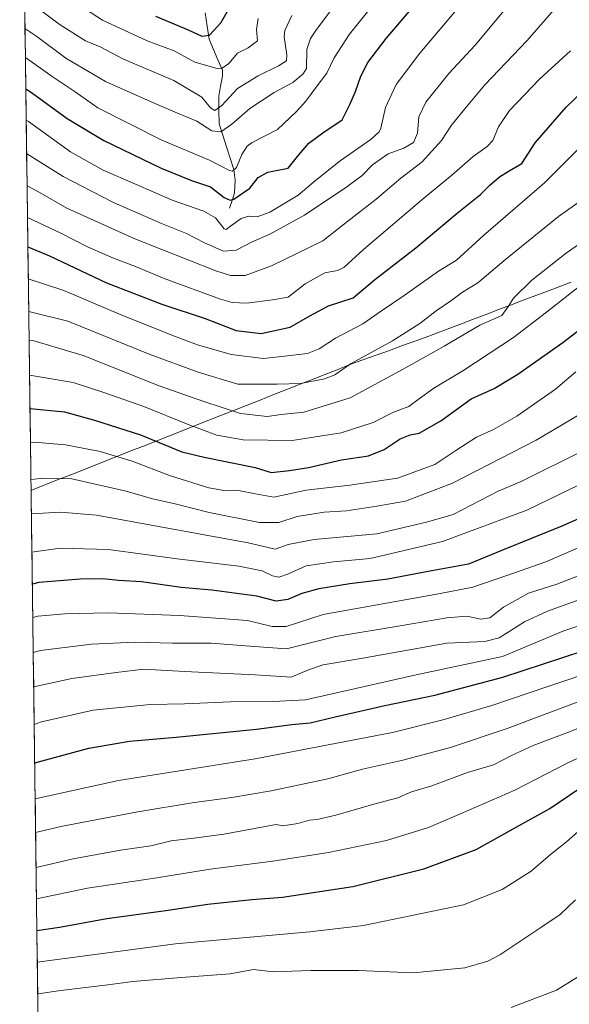
# Model space of a CAD drawing. Units: metres. Extents: x 589907 to 593331, y 4766038 to 4768397.
# Drawn here: x 589920 to 590116, y 4766843 to 4767194 of the extents above; entities that cross this region are included whole.
import ezdxf

# ---------------------------------------------------------------- set-up
doc = ezdxf.new("R2010")
doc.units = ezdxf.units.M
doc.header["$MEASUREMENT"] = 0
for name, color, linetype, lineweight in [('Arbolado forestal CxS', 92, 'Continuous', 0), ('Corriente natural lineal', 142, 'Continuous', 13), ('Curva de nivel maestra', 36, 'Continuous', 30), ('Curva de nivel normal', 36, 'Continuous', 0), ('Entidad de ámbito territorial', 19, 'Continuous', 0), ('Entidad de ámbito territorial CxS', 92, 'Continuous', 0), ('Municipio', 9, 'Continuous', 13), ('Municipio CxS', 142, 'Continuous', 0)]:
    doc.layers.add(name, color=color, linetype=linetype, lineweight=lineweight)

# ---------------------------------------------------------------- blocks, each defined once
blk = doc.blocks.new('*U150')
at = {"layer": 'Arbolado forestal CxS', "color": 92, "linetype": 'Continuous', "lineweight": 0}
blk.add_polyline3d([(589928.53, 4766695.89, 854.05), (589920.11, 4767334.47, 659.5)], dxfattribs=at)
blk = doc.blocks.new('*U170')
at = {"layer": 'Curva de nivel normal', "color": 36, "linetype": 'Continuous', "lineweight": 0}
blk.add_polyline3d([(589923.63, 4767067.39, 770), (589939.14, 4767064.7, 770), (589950.09, 4767061.22, 770), (589964.36, 4767056.23, 770), (589980.2, 4767049.72, 770), (589990.48, 4767046, 770), (589999.8, 4767044.3, 770), (590017.32, 4767044.07, 770), (590034.78, 4767046.83, 770), (590046.24, 4767050.46, 770), (590053.46, 4767054.11, 770), (590058.89, 4767056.13, 770), (590062.23, 4767058.72, 770), (590067.89, 4767062.71, 770), (590078.15, 4767068.94, 770), (590096.29, 4767080.81, 770), (590108, 4767089.9, 770), (590123.6, 4767102.1, 770)], dxfattribs=at)
blk = doc.blocks.new('*U175')
at = {"layer": 'Curva de nivel normal', "color": 36, "linetype": 'Continuous', "lineweight": 0}
blk.add_polyline3d([(589925.63, 4766916.13, 830), (589955.36, 4766922.72, 830), (590004.1, 4766930.44, 830), (590053.11, 4766939.8, 830), (590071.56, 4766944.48, 830), (590088.56, 4766949.39, 830), (590108.55, 4766956.24, 830), (590147.2, 4766969.2, 830), (590186.66, 4766982.93, 830), (590212.67, 4766990.83, 830), (590229.24, 4766994.65, 830), (590248.27, 4766997.42, 830), (590265.7, 4766998.1, 830), (590287.81, 4766996.57, 830), (590302.96, 4766994.84, 830), (590313.67, 4766996.23, 830)], dxfattribs=at)
blk = doc.blocks.new('*U177')
at = {"layer": 'Curva de nivel normal', "color": 36, "linetype": 'Continuous', "lineweight": 0}
blk.add_polyline3d([(589925.95, 4766891.6, 840), (589939.2, 4766894.67, 840), (589956.07, 4766897.77, 840), (589966.87, 4766899.37, 840), (589974.17, 4766901.18, 840), (589983.2, 4766902.18, 840), (589992.93, 4766903.56, 840), (590011.57, 4766906.99, 840), (590013.98, 4766906.54, 840), (590019.36, 4766907.31, 840), (590023.44, 4766908.5, 840), (590026.23, 4766908.76, 840), (590032.83, 4766910.3, 840), (590046.45, 4766914.25, 840), (590054.98, 4766916.52, 840), (590059.89, 4766918.6, 840), (590067.13, 4766920.76, 840), (590079.84, 4766925.53, 840), (590089.13, 4766928.27, 840), (590095.56, 4766931.63, 840), (590103.22, 4766935.14, 840), (590115.88, 4766939.9, 840), (590124.88, 4766943.5, 840)], dxfattribs=at)
blk = doc.blocks.new('*U178')
at = {"layer": 'Curva de nivel normal', "color": 36, "linetype": 'Continuous', "lineweight": 0}
blk.add_polyline3d([(589924.12, 4767030.16, 785), (589928.75, 4767030.58, 785), (589938.68, 4767030.3, 785), (589958.1, 4767025.95, 785), (589967.43, 4767023.17, 785), (589975.54, 4767021.43, 785), (589987.75, 4767018.35, 785), (590005.7, 4767014.8, 785), (590012.5, 4767014.74, 785), (590019.09, 4767016.89, 785), (590028.71, 4767018.46, 785), (590036.74, 4767018.94, 785), (590047.5, 4767020.62, 785), (590057.72, 4767022.34, 785), (590074.44, 4767028.78, 785), (590104.33, 4767044.18, 785), (590123.02, 4767055.19, 785)], dxfattribs=at)
blk = doc.blocks.new('*U179')
at = {"layer": 'Curva de nivel normal', "color": 36, "linetype": 'Continuous', "lineweight": 0}
blk.add_polyline3d([(589925.28, 4766942.63, 820), (589927.88, 4766943.56, 820), (589946.36, 4766947.72, 820), (589966.63, 4766949.74, 820), (589978.89, 4766950.09, 820), (589995.27, 4766950.73, 820), (590010.68, 4766950.84, 820), (590022.04, 4766951.5, 820), (590061.59, 4766960.39, 820), (590092.31, 4766966.97, 820), (590114.22, 4766976.06, 820), (590134.18, 4766982.8, 820)], dxfattribs=at)
blk = doc.blocks.new('*U183')
at = {"layer": 'Curva de nivel normal', "color": 36, "linetype": 'Continuous', "lineweight": 0}
blk.add_polyline3d([(589922.14, 4767180.76, 720), (589931.71, 4767174.01, 720), (589939.91, 4767168.54, 720), (589948.01, 4767162.85, 720), (589970.78, 4767151.22, 720), (589987.79, 4767144.16, 720), (589994.9, 4767140.42, 720), (589996.04, 4767140.19, 720), (589997.5, 4767141.46, 720), (589999.3, 4767146.09, 720), (590001.22, 4767149.06, 720), (590003.06, 4767150.42, 720), (590012.12, 4767155.02, 720), (590018.74, 4767161.32, 720), (590022.21, 4767165.12, 720), (590026.23, 4767170.6, 720), (590029.72, 4767175.14, 720), (590032.23, 4767180.7, 720), (590037.72, 4767189.06, 720), (590051.5, 4767206.32, 720)], dxfattribs=at)
blk = doc.blocks.new('*U184')
at = {"layer": 'Curva de nivel normal', "color": 36, "linetype": 'Continuous', "lineweight": 0}
blk.add_polyline3d([(589923.18, 4767101.81, 755), (589935.88, 4767097.58, 755), (589955.7, 4767089.08, 755), (589974.32, 4767081.69, 755), (589983.58, 4767078.14, 755), (589995.52, 4767074.73, 755), (590007.08, 4767073.36, 755), (590015.69, 4767074.27, 755), (590022.75, 4767075.06, 755), (590026.95, 4767076.77, 755), (590032.75, 4767080.59, 755), (590042.56, 4767085.74, 755), (590049.56, 4767090.59, 755), (590057.22, 4767095.82, 755), (590069.53, 4767104.54, 755), (590075.91, 4767108.4, 755), (590085.51, 4767117.18, 755), (590107.32, 4767136.03, 755), (590121.13, 4767149.81, 755), (590136.34, 4767164.69, 755), (590147.04, 4767174.32, 755), (590158.15, 4767182.79, 755), (590172.14, 4767192.06, 755), (590181.21, 4767197.22, 755)], dxfattribs=at)
blk = doc.blocks.new('*U185')
at = {"layer": 'Curva de nivel normal', "color": 36, "linetype": 'Continuous', "lineweight": 0}
blk.add_polyline3d([(589924.29, 4767017.84, 790), (589934.69, 4767018.51, 790), (589947.56, 4767017.33, 790), (590001.57, 4767007.47, 790), (590011.19, 4767005.2, 790), (590015.9, 4767006.88, 790), (590025.18, 4767008.69, 790), (590047.52, 4767010.71, 790), (590065.22, 4767014.87, 790), (590074.76, 4767017.63, 790), (590090.84, 4767025.94, 790), (590098.96, 4767029.42, 790), (590122.42, 4767041.1, 790)], dxfattribs=at)
blk = doc.blocks.new('*U189')
at = {"layer": 'Curva de nivel normal', "color": 36, "linetype": 'Continuous', "lineweight": 0}
blk.add_polyline3d([(589923.33, 4767090.07, 760), (589937.25, 4767086.6, 760), (589966.3, 4767074.89, 760), (589983.78, 4767068.45, 760), (589997.96, 4767064.19, 760), (590011.9, 4767064.16, 760), (590020.35, 4767064.43, 760), (590028.82, 4767066.07, 760), (590032.56, 4767067.52, 760), (590038.36, 4767071.47, 760), (590053.04, 4767079.63, 760), (590062.9, 4767085.82, 760), (590068.68, 4767090.29, 760), (590074.23, 4767094.09, 760), (590078.11, 4767096.95, 760), (590083.56, 4767100.38, 760), (590092.76, 4767108.21, 760), (590112.36, 4767123.96, 760), (590124.5, 4767132.66, 760)], dxfattribs=at)
blk = doc.blocks.new('*U190')
at = {"layer": 'Curva de nivel normal', "color": 36, "linetype": 'Continuous', "lineweight": 0}
blk.add_polyline3d([(589924.94, 4766968.39, 810), (589927.48, 4766969.08, 810), (589945.78, 4766971.34, 810), (589961.24, 4766972.02, 810), (589974.66, 4766971.72, 810), (589988.43, 4766971.7, 810), (590003.9, 4766970.46, 810), (590015.24, 4766969.66, 810), (590032.83, 4766974.03, 810), (590055.78, 4766977.93, 810), (590072.44, 4766980.79, 810), (590079.64, 4766981.32, 810), (590084.59, 4766980.23, 810), (590087.84, 4766980.76, 810), (590092.65, 4766984.6, 810), (590101.61, 4766989.56, 810), (590111.68, 4766992.78, 810), (590123.39, 4766997.22, 810)], dxfattribs=at)
blk = doc.blocks.new('*U191')
at = {"layer": 'Curva de nivel normal', "color": 36, "linetype": 'Continuous', "lineweight": 0}
blk.add_polyline3d([(590118.55, 4767068.57, 780), (590111.22, 4767062.41, 780), (590097.44, 4767052.7, 780), (590089.09, 4767047.93, 780), (590083.06, 4767045.22, 780), (590075.72, 4767040.48, 780), (590068.18, 4767035.51, 780), (590054.9, 4767030.64, 780), (590037.9, 4767028.05, 780), (590022.24, 4767026.27, 780), (590010.71, 4767023.83, 780), (590004.18, 4767025.03, 780), (589998.19, 4767026.22, 780), (589993.61, 4767026.05, 780), (589987.57, 4767027.14, 780), (589973.91, 4767031.37, 780), (589960.21, 4767036.63, 780), (589948.76, 4767040.06, 780), (589936.41, 4767042.44, 780), (589926.74, 4767043.36, 780), (589923.95, 4767043.2, 780)], dxfattribs=at)
blk = doc.blocks.new('*U192')
at = {"layer": 'Curva de nivel normal', "color": 36, "linetype": 'Continuous', "lineweight": 0}
blk.add_polyline3d([(589926.1, 4766880.43, 845), (589944.25, 4766884.21, 845), (589969.04, 4766887.92, 845), (589988.06, 4766891.04, 845), (590010.36, 4766893.81, 845), (590030.24, 4766896.98, 845), (590050.9, 4766901.29, 845), (590065.91, 4766905.87, 845), (590077.56, 4766910.87, 845), (590096.72, 4766919.24, 845), (590115.18, 4766928.74, 845), (590129.54, 4766935.48, 845), (590147.55, 4766942.22, 845), (590160.21, 4766946.47, 845), (590176.1, 4766952.86, 845), (590203.22, 4766961.38, 845), (590231.22, 4766968.05, 845), (590248.58, 4766970.75, 845), (590267.9, 4766971.4, 845), (590296.97, 4766970.09, 845), (590320.06, 4766970.12, 845)], dxfattribs=at)
blk = doc.blocks.new('*U194')
at = {"layer": 'Curva de nivel normal', "color": 36, "linetype": 'Continuous', "lineweight": 0}
blk.add_polyline3d([(589924.77, 4766980.88, 805), (589926.58, 4766981.28, 805), (589936.22, 4766982.19, 805), (589951.8, 4766982.47, 805), (589977.1, 4766981.6, 805), (590001.38, 4766979.84, 805), (590010.13, 4766977.63, 805), (590015.16, 4766977.68, 805), (590028.32, 4766981.98, 805), (590069.52, 4766989.35, 805), (590081.8, 4766991.63, 805), (590093.9, 4766995.8, 805), (590107.74, 4767000.74, 805), (590149.68, 4767018.81, 805)], dxfattribs=at)
blk = doc.blocks.new('*U195')
at = {"layer": 'Curva de nivel normal', "color": 36, "linetype": 'Continuous', "lineweight": 0}
blk.add_polyline3d([(589924.47, 4767004.23, 795), (589934.58, 4767005.63, 795), (589951.76, 4767005.09, 795), (589976.3, 4767001.74, 795), (589998.3, 4766999.12, 795), (590006.61, 4766997.48, 795), (590010.23, 4766995.68, 795), (590012.52, 4766995.25, 795), (590016.02, 4766996.49, 795), (590022.34, 4766999.29, 795), (590032.06, 4767000.73, 795), (590045.08, 4767001.86, 795), (590070.96, 4767008.01, 795), (590101.07, 4767019.14, 795), (590138.17, 4767037.19, 795)], dxfattribs=at)
blk = doc.blocks.new('*U196')
at = {"layer": 'Curva de nivel normal', "color": 36, "linetype": 'Continuous', "lineweight": 0}
blk.add_polyline3d([(589925.1, 4766956.15, 815), (589938.75, 4766959.02, 815), (589954.58, 4766961.25, 815), (589964.41, 4766962.46, 815), (589978.95, 4766961.55, 815), (590004.05, 4766960.37, 815), (590016.94, 4766959.52, 815), (590023.18, 4766962.22, 815), (590028.33, 4766964, 815), (590042.51, 4766966.37, 815), (590072.5, 4766971.67, 815), (590086, 4766972.27, 815), (590091.17, 4766973.64, 815), (590100.18, 4766979.32, 815), (590108.4, 4766983.06, 815), (590131.84, 4766991.58, 815)], dxfattribs=at)
blk = doc.blocks.new('*U198')
at = {"layer": 'Curva de nivel normal', "color": 36, "linetype": 'Continuous', "lineweight": 0}
blk.add_polyline3d([(589925.79, 4766904.1, 835), (589935.35, 4766906.37, 835), (589962.27, 4766911.52, 835), (589982.32, 4766914.87, 835), (589995.76, 4766916.57, 835), (590009.76, 4766918.95, 835), (590030.02, 4766923.23, 835), (590042.43, 4766926.7, 835), (590056.3, 4766929.86, 835), (590073.84, 4766934.5, 835), (590093.96, 4766941.2, 835), (590120.88, 4766951.3, 835), (590139.55, 4766957.61, 835), (590158.22, 4766964.41, 835), (590187.48, 4766974.4, 835), (590214.62, 4766982.49, 835), (590225.47, 4766984.78, 835), (590239.33, 4766987.34, 835), (590254.19, 4766988.9, 835), (590271.81, 4766988.78, 835), (590299.2, 4766987.58, 835), (590312.17, 4766987.81, 835), (590318.18, 4766988.69, 835)], dxfattribs=at)
blk = doc.blocks.new('*U200')
at = {"layer": 'Curva de nivel normal', "color": 36, "linetype": 'Continuous', "lineweight": 0}
blk.add_polyline3d([(589926.4, 4766857.82, 855), (589975.7, 4766864.3, 855), (590023.61, 4766868.62, 855), (590042.79, 4766870.93, 855), (590060, 4766874.42, 855), (590078.44, 4766878.3, 855), (590092.27, 4766883.72, 855), (590102.58, 4766890.25, 855), (590109.51, 4766896.2, 855), (590115.22, 4766900.72, 855), (590121.22, 4766906.07, 855), (590137.89, 4766917.94, 855), (590162.79, 4766930.75, 855), (590181.64, 4766938.46, 855), (590197.43, 4766943.41, 855), (590219.9, 4766948.94, 855), (590243.4, 4766953.1, 855), (590260, 4766954.5, 855), (590277.77, 4766954.37, 855), (590299.57, 4766953.09, 855), (590309.13, 4766952.23, 855), (590323.3, 4766952.24, 855)], dxfattribs=at)
blk = doc.blocks.new('*U206')
at = {"layer": 'Curva de nivel maestra', "color": 36, "linetype": 'Continuous', "lineweight": 30}
blk.add_polyline3d([(590128.31, 4767020.06, 800), (590113.51, 4767013.47, 800), (590092.34, 4767004.9, 800), (590080.15, 4766999.91, 800), (590065.87, 4766997.27, 800), (590051.46, 4766994.54, 800), (590037.88, 4766992.86, 800), (590026.8, 4766991.1, 800), (590020.81, 4766989.46, 800), (590015.8, 4766987.28, 800), (590011.57, 4766986.7, 800), (590004.68, 4766988.5, 800), (589988.7, 4766990.6, 800), (589977.69, 4766991.53, 800), (589963.5, 4766993.57, 800), (589955.31, 4766994.04, 800), (589949.75, 4766994.6, 800), (589941.64, 4766994.58, 800), (589926.92, 4766993.3, 800), (589924.62, 4766992.81, 800)], dxfattribs=at)
blk = doc.blocks.new('*U207')
at = {"layer": 'Curva de nivel maestra', "color": 36, "linetype": 'Continuous', "lineweight": 30}
blk.add_polyline3d([(589926.25, 4766869.07, 850), (589934.29, 4766870.28, 850), (589951.19, 4766873.4, 850), (589973.02, 4766876.37, 850), (589987.26, 4766878.54, 850), (590002.89, 4766880.13, 850), (590013.88, 4766881.03, 850), (590038.94, 4766884.88, 850), (590064.24, 4766891.14, 850), (590082.9, 4766898.06, 850), (590097.25, 4766905.96, 850), (590109.16, 4766912.64, 850), (590119.53, 4766919.65, 850), (590130.22, 4766925.86, 850), (590147.22, 4766933.46, 850), (590176.54, 4766944.77, 850), (590198.54, 4766951.97, 850), (590225.03, 4766958.16, 850), (590253.33, 4766962.21, 850), (590272.18, 4766963.02, 850), (590308.04, 4766961.68, 850), (590334.35, 4766962.07, 850)], dxfattribs=at)
blk = doc.blocks.new('*U208')
at = {"layer": 'Curva de nivel maestra', "color": 36, "linetype": 'Continuous', "lineweight": 30}
blk.add_polyline3d([(589925.46, 4766928.92, 825), (589926.77, 4766929.33, 825), (589944.79, 4766934.22, 825), (589959.25, 4766936.74, 825), (589975.91, 4766938.18, 825), (590004.57, 4766941.01, 825), (590017.24, 4766942.65, 825), (590023.67, 4766943.28, 825), (590032.65, 4766945.44, 825), (590050.33, 4766949.39, 825), (590068.23, 4766953.14, 825), (590092.42, 4766959.54, 825), (590128.74, 4766971.4, 825)], dxfattribs=at)

msp = doc.modelspace()

# ---------------------------------------------------------------- linework, layer by layer
at = {"layer": 'Arbolado forestal CxS', "color": 92, "linetype": 'Continuous', "lineweight": 0}
msp.add_polyline3d([(589920.11, 4767334.47, 659.5), (589928.53, 4766695.89, 854.05)], dxfattribs=at)
at = {"layer": 'Corriente natural lineal', "color": 142, "linetype": 'Continuous', "lineweight": 13}
msp.add_polyline3d([(589995, 4767127, 726.73), (589995.85, 4767129.75, 725.1), (589996.7, 4767132.5, 723.87), (589996.99, 4767136.99, 721.27), (589996.44, 4767140.75, 719.53), (589995.13, 4767144.84, 718.67), (589993.82, 4767148.93, 717.26), (589992.52, 4767153.01, 715.47), (589991.21, 4767157.1, 713.05), (589991.15, 4767162.04, 710.4), (589991.1, 4767166.97, 708.64), (589991.79, 4767170.54, 707.68), (589992.47, 4767174.12, 706.71), (589992.4, 4767176.2, 705.58), (589990.84, 4767179.89, 703.73), (589989.27, 4767183.59, 702.4), (589987.7, 4767187.28, 700.43), (589986.96, 4767191.98, 698.62), (589986.21, 4767196.67, 696.88)], dxfattribs=at)
at = {"layer": 'Curva de nivel maestra', "color": 36, "linetype": 'Continuous', "lineweight": 30}
for points in [[(589922.29, 4767169.52, 725), (589924.3, 4767168.32, 725), (589936.99, 4767158.98, 725), (589950.17, 4767151.12, 725), (589970.56, 4767141.24, 725), (589981.38, 4767136.89, 725), (589988.13, 4767134.58, 725), (589993.04, 4767130.83, 725), (589995.16, 4767129.87, 725), (589996.49, 4767130.24, 725), (590002.15, 4767134.15, 725), (590005.12, 4767137.97, 725), (590008.61, 4767139.88, 725), (590015.82, 4767141.3, 725), (590019.68, 4767146, 725), (590023.27, 4767150.23, 725), (590028.29, 4767153.92, 725), (590035.09, 4767158.56, 725), (590037.84, 4767163.99, 725), (590039.94, 4767168.68, 725), (590041.76, 4767174.08, 725), (590044.24, 4767178.97, 725), (590050.82, 4767187.56, 725), (590063.97, 4767203.07, 725)], [(589968.57, 4767195.51, 700), (589980.17, 4767190.66, 700), (589985.03, 4767188.43, 700), (589987.85, 4767188.72, 700), (589991.9, 4767193.09, 700), (589998.57, 4767204.76, 700)], [(589923.03, 4767113.12, 750), (589930.74, 4767110.02, 750), (589951.09, 4767100.32, 750), (589970.82, 4767092.67, 750), (589986.24, 4767087.65, 750), (589997.32, 4767083.33, 750), (590006.28, 4767082.29, 750), (590016.57, 4767084.52, 750), (590023.57, 4767088.58, 750), (590030.31, 4767092.08, 750), (590039.05, 4767095.01, 750), (590046.72, 4767101.38, 750), (590061.42, 4767112.86, 750), (590076.2, 4767125.15, 750), (590084.45, 4767131.83, 750), (590087.84, 4767135.2, 750), (590091.23, 4767138.13, 750), (590094.71, 4767140.28, 750), (590099.18, 4767142.98, 750), (590103.97, 4767150.3, 750), (590115, 4767163.06, 750), (590133.2, 4767180.57, 750), (590155.86, 4767199.56, 750)], [(589923.79, 4767055.43, 775), (589936.14, 4767054.25, 775), (589946.82, 4767051.27, 775), (589963.22, 4767046.04, 775), (589977.93, 4767039.94, 775), (589985.9, 4767038.04, 775), (590004.16, 4767034.37, 775), (590009.81, 4767032.61, 775), (590016.32, 4767033.36, 775), (590023.11, 4767034.46, 775), (590034.9, 4767037.11, 775), (590044.59, 4767038.56, 775), (590050.17, 4767040.84, 775), (590055.86, 4767044.62, 775), (590059.35, 4767046.06, 775), (590062.55, 4767046.62, 775), (590070.3, 4767051.03, 775), (590081.19, 4767058.93, 775), (590089.35, 4767062.61, 775), (590097.76, 4767067.66, 775), (590113.88, 4767079.01, 775), (590132.9, 4767093.61, 775)]]:
    msp.add_polyline3d(points, dxfattribs=at)
at = {"layer": 'Curva de nivel normal', "color": 36, "linetype": 'Continuous', "lineweight": 0}
for points in [[(589922, 4767191.15, 715), (589926.26, 4767188.23, 715), (589936.56, 4767180.53, 715), (589950.68, 4767172.18, 715), (589968.11, 4767164.52, 715), (589976.44, 4767160.87, 715), (589983.26, 4767158.05, 715), (589988.64, 4767154.64, 715), (589991.81, 4767154.19, 715), (589995.8, 4767156.92, 715), (590002.21, 4767162.54, 715), (590010.9, 4767168.24, 715), (590017.59, 4767171.87, 715), (590021.28, 4767174.89, 715), (590022.41, 4767176.85, 715), (590022.57, 4767183.58, 715), (590023.79, 4767187.52, 715), (590025.98, 4767190.79, 715), (590037.57, 4767206.17, 715)], [(589932.13, 4767205.52, 705), (589949.68, 4767194.06, 705), (589965.61, 4767186.74, 705), (589975.27, 4767183.09, 705), (589982.62, 4767179.14, 705), (589990.54, 4767176.78, 705), (589992.33, 4767176.97, 705), (589994.72, 4767178.66, 705), (589997.77, 4767182.26, 705), (590001.63, 4767184.18, 705), (590004.91, 4767186.69, 705), (590004.56, 4767190.71, 705), (590005.15, 4767194.66, 705)], [(589922.43, 4767158.43, 730), (589923.25, 4767157.92, 730), (589938.25, 4767147.14, 730), (589949.83, 4767140.56, 730), (589961.42, 4767135.53, 730), (589974.54, 4767129.81, 730), (589985.76, 4767125.95, 730), (589989.93, 4767123.52, 730), (589993.08, 4767119.57, 730), (589993.8, 4767119.32, 730), (589995.27, 4767120.54, 730), (589999.07, 4767123.28, 730), (590001.78, 4767124.11, 730), (590004.82, 4767123.92, 730), (590009.33, 4767125.56, 730), (590019.41, 4767131.66, 730), (590025.59, 4767136.86, 730), (590034.43, 4767143.89, 730), (590045.44, 4767151.58, 730), (590048.36, 4767154.17, 730), (590048.89, 4767155.56, 730), (590050.64, 4767162.9, 730), (590054.36, 4767171.14, 730), (590062.89, 4767182.33, 730), (590079.89, 4767202.57, 730)], [(589922.59, 4767146.43, 735), (589922.85, 4767146.3, 735), (589935.56, 4767138.25, 735), (589946, 4767132.9, 735), (589953.59, 4767128.97, 735), (589970.66, 4767121.55, 735), (589979.61, 4767117.96, 735), (589986.02, 4767114.56, 735), (589992.78, 4767111.68, 735), (589997.29, 4767112.01, 735), (590003.08, 4767114.95, 735), (590009.1, 4767117.6, 735), (590021.68, 4767124.5, 735), (590036.84, 4767134.55, 735), (590042.23, 4767138.69, 735), (590045.98, 4767142.5, 735), (590051.57, 4767146.34, 735), (590057.14, 4767148.44, 735), (590060.57, 4767150.45, 735), (590062.03, 4767153.8, 735), (590062.48, 4767159.59, 735), (590065.01, 4767164.82, 735), (590073.23, 4767175.03, 735), (590082.56, 4767185.11, 735), (590094.55, 4767199.54, 735)], [(589925.1, 4767199.5, 710), (589934.23, 4767192.64, 710), (589943.6, 4767186.68, 710), (589948.85, 4767184.59, 710), (589957.17, 4767180.18, 710), (589975.1, 4767172.52, 710), (589985.05, 4767166.59, 710), (589988.2, 4767162.84, 710), (589989.7, 4767161.79, 710), (589992.24, 4767163.68, 710), (589997.8, 4767169.65, 710), (590005.16, 4767174.27, 710), (590012.47, 4767177.74, 710), (590015.28, 4767179.58, 710), (590015.43, 4767181.74, 710), (590014.43, 4767188.13, 710), (590014.7, 4767190.37, 710), (590017.15, 4767195.71, 710)], [(589922.74, 4767134.98, 740), (589926.55, 4767132.94, 740), (589936.93, 4767126.96, 740), (589961.21, 4767116, 740), (589990.11, 4767104.58, 740), (589995.25, 4767102.99, 740), (590000.54, 4767102.98, 740), (590009.89, 4767106.4, 740), (590028.25, 4767115.33, 740), (590037.19, 4767122.28, 740), (590047.26, 4767130.14, 740), (590056.09, 4767137.68, 740), (590063.69, 4767143.5, 740), (590070.56, 4767151.08, 740), (590074.16, 4767156.58, 740), (590078.94, 4767162.4, 740), (590086.06, 4767170.95, 740), (590101.16, 4767186.84, 740), (590110.78, 4767197.87, 740)], [(589922.89, 4767123.64, 745), (589934.81, 4767118.07, 745), (589944.33, 4767113.18, 745), (589953.58, 4767109.17, 745), (589961.46, 4767106.21, 745), (589971.7, 4767101.88, 745), (589991.75, 4767094.55, 745), (589995.95, 4767093.35, 745), (590001.17, 4767093.09, 745), (590010.3, 4767094.27, 745), (590015.93, 4767095.26, 745), (590022, 4767100, 745), (590028.98, 4767103.84, 745), (590033.46, 4767104.76, 745), (590035.72, 4767105.75, 745), (590042.77, 4767112.17, 745), (590064.29, 4767130.6, 745), (590074.22, 4767138.73, 745), (590081.89, 4767145.42, 745), (590086.91, 4767148.94, 745), (590088.84, 4767151.15, 745), (590090.86, 4767156, 745), (590094.86, 4767161.87, 745), (590105.49, 4767173.03, 745), (590116.55, 4767183.18, 745)], [(589923.47, 4767079.83, 765), (589924.74, 4767079.73, 765), (589942.76, 4767074.38, 765), (589969.9, 4767063.59, 765), (589985.84, 4767057.96, 765), (589998.87, 4767053.72, 765), (590008.36, 4767052.57, 765), (590013.35, 4767053.29, 765), (590021.44, 4767054.17, 765), (590037.98, 4767059.28, 765), (590056.86, 4767069.45, 765), (590071.57, 4767077.68, 765), (590084.26, 4767085.18, 765), (590092.11, 4767088.67, 765), (590094.42, 4767091.97, 765), (590096.31, 4767094.86, 765), (590102.84, 4767101.3, 765), (590115.21, 4767111.07, 765), (590124.05, 4767117.27, 765)], [(590323.86, 4766936.57, 865), (590307.55, 4766936.68, 865), (590294.52, 4766937.86, 865), (590285.51, 4766938.54, 865), (590277.5, 4766939.62, 865), (590268.77, 4766940.05, 865), (590258.51, 4766939.51, 865), (590251.16, 4766938.66, 865), (590241.4, 4766937.56, 865), (590223.5, 4766934.02, 865), (590205.2, 4766929.54, 865), (590193.54, 4766925.72, 865), (590183.64, 4766921.62, 865), (590173.71, 4766916.31, 865), (590163.14, 4766908.62, 865), (590155.59, 4766901.01, 865), (590149.29, 4766891.86, 865), (590144.07, 4766881.7, 865), (590139.67, 4766875.99, 865), (590133.9, 4766868.38, 865), (590122.55, 4766855.55, 865), (590119.11, 4766852.43, 865), (590111.55, 4766847.86, 865), (590095.44, 4766841.58, 865)], [(589926.55, 4766846.51, 860), (589934.81, 4766847.73, 860), (589951.56, 4766849.74, 860), (589960.43, 4766850.92, 860), (589977.65, 4766852.36, 860), (589995.24, 4766853.59, 860), (590003.49, 4766855.21, 860), (590010.57, 4766854.41, 860), (590023.96, 4766854.79, 860), (590040.93, 4766854.83, 860), (590060.5, 4766853.99, 860), (590078.89, 4766855.76, 860), (590087.11, 4766858.21, 860), (590091.35, 4766860.47, 860), (590106.39, 4766870.43, 860), (590112.91, 4766874.8, 860), (590118.41, 4766880.03, 860)]]:
    msp.add_polyline3d(points, dxfattribs=at)
at = {"layer": 'Entidad de ámbito territorial', "color": 19, "linetype": 'Continuous', "lineweight": 0}
msp.add_polyline3d([(590116.78, 4767100.59, 768.65), (590112.74, 4767099.05, 768.19), (590108.69, 4767097.51, 767.76), (590104.18, 4767095.79, 767.16), (590099.68, 4767094.08, 766.4), (590095.17, 4767092.36, 765.27), (590090.67, 4767090.65, 764.04), (590086.16, 4767088.93, 763.59), (590081.66, 4767087.22, 763.74), (590077.15, 4767085.5, 763.43), (590072.65, 4767083.79, 763.24), (590068.14, 4767082.07, 762.59), (590066.07, 4767081.32, 762.32), (590061.37, 4767079.62, 761.93), (590056.67, 4767077.92, 761.33), (590051.97, 4767076.22, 760.97), (590047.27, 4767074.52, 760.27), (590042.57, 4767072.82, 759.79), (590037.87, 4767071.12, 759.8), (590033.3, 4767069.31, 759.46), (590028.72, 4767067.51, 759.44), (590024.15, 4767065.7, 759.4), (590019.58, 4767063.9, 759.79), (590015, 4767062.09, 760.88), (590010.43, 4767060.29, 761.82), (590005.85, 4767058.48, 762.37), (590001.28, 4767056.68, 763.18), (589996.71, 4767054.87, 764.31), (589992.13, 4767053.07, 765.98), (589987.56, 4767051.26, 768.03), (589983.09, 4767049.49, 769.89), (589978.61, 4767047.73, 771.18), (589974.14, 4767045.96, 772.77), (589969.66, 4767044.19, 774.49), (589965.19, 4767042.43, 776.27), (589960.71, 4767040.66, 777.86), (589956.24, 4767038.89, 779.24), (589951.77, 4767037.13, 780.78), (589947.29, 4767035.36, 782.28), (589942.82, 4767033.6, 783.5), (589938.34, 4767031.83, 784.34), (589933.87, 4767030.06, 785.2), (589929.39, 4767028.3, 785.92), (589924.92, 4767026.53, 786.48), (589924.18, 4767026.2, 786.57)], dxfattribs=at)
at = {"layer": 'Entidad de ámbito territorial CxS', "color": 92, "linetype": 'Continuous', "lineweight": 0}
msp.add_polyline3d([(589926.61, 4766841.45, 862.43), (589926.55, 4766846.45, 859.97), (589926.48, 4766851.44, 857.72), (589926.41, 4766856.43, 855.71), (589926.35, 4766861.42, 853.27), (589926.28, 4766866.42, 851.03), (589926.22, 4766871.41, 849), (589926.15, 4766876.4, 846.51), (589926.09, 4766881.4, 844.25), (589926.02, 4766886.39, 842.25), (589925.95, 4766891.38, 840.04), (589925.89, 4766896.38, 837.93), (589925.82, 4766901.37, 835.85), (589925.76, 4766906.36, 833.8), (589925.69, 4766911.36, 832), (589925.62, 4766916.35, 830.02), (589925.56, 4766921.34, 827.84), (589925.49, 4766926.33, 826.02), (589925.43, 4766931.33, 824.25), (589925.36, 4766936.32, 822.28), (589925.3, 4766941.31, 820.44), (589925.23, 4766946.31, 818.7), (589925.16, 4766951.3, 816.8), (589925.1, 4766956.29, 814.81), (589925.03, 4766961.29, 812.7), (589924.97, 4766966.28, 810.73), (589924.9, 4766971.27, 808.68), (589924.83, 4766976.27, 806.69), (589924.77, 4766981.26, 804.87), (589924.7, 4766986.25, 802.89), (589924.64, 4766991.25, 800.94), (589924.57, 4766996.24, 798.78), (589924.51, 4767001.23, 796.49), (589924.44, 4767006.22, 794.25), (589924.37, 4767011.22, 792.59), (589924.31, 4767016.21, 790.8), (589924.24, 4767021.2, 788.64), (589924.18, 4767026.2, 786.57), (589924.92, 4767026.53, 786.48), (589929.39, 4767028.3, 785.92), (589933.87, 4767030.06, 785.2), (589938.34, 4767031.83, 784.34), (589942.82, 4767033.6, 783.5), (589947.29, 4767035.36, 782.28), (589951.77, 4767037.13, 780.78), (589956.24, 4767038.89, 779.24), (589960.71, 4767040.66, 777.86), (589965.19, 4767042.43, 776.27), (589969.66, 4767044.19, 774.49), (589974.14, 4767045.96, 772.77), (589978.61, 4767047.73, 771.18), (589983.09, 4767049.49, 769.89), (589987.56, 4767051.26, 768.03), (589992.13, 4767053.07, 765.98), (589996.71, 4767054.87, 764.31), (590001.28, 4767056.68, 763.18), (590005.85, 4767058.48, 762.37), (590010.43, 4767060.29, 761.82), (590015, 4767062.09, 760.88), (590019.58, 4767063.9, 759.79), (590024.15, 4767065.7, 759.4), (590028.72, 4767067.51, 759.44), (590033.3, 4767069.31, 759.46), (590037.87, 4767071.12, 759.8), (590042.57, 4767072.82, 759.79), (590047.27, 4767074.52, 760.27), (590051.97, 4767076.22, 760.97), (590056.67, 4767077.92, 761.33), (590061.37, 4767079.62, 761.93), (590066.07, 4767081.32, 762.32), (590068.14, 4767082.07, 762.59), (590072.65, 4767083.79, 763.24), (590077.15, 4767085.5, 763.43), (590081.66, 4767087.22, 763.74), (590086.16, 4767088.93, 763.59), (590090.67, 4767090.65, 764.04), (590095.17, 4767092.36, 765.27), (590099.68, 4767094.08, 766.4), (590104.18, 4767095.79, 767.16), (590108.69, 4767097.51, 767.76), (590112.74, 4767099.05, 768.19), (590116.78, 4767100.59, 768.65)], dxfattribs=at)
at = {"layer": 'Municipio', "color": 9, "linetype": 'Continuous', "lineweight": 13}
msp.add_polyline3d([(590116.78, 4767100.59, 768.65), (590112.74, 4767099.05, 768.19), (590108.69, 4767097.51, 767.76), (590104.18, 4767095.79, 767.16), (590099.68, 4767094.08, 766.4), (590095.17, 4767092.36, 765.27), (590090.67, 4767090.65, 764.04), (590086.16, 4767088.93, 763.59), (590081.66, 4767087.22, 763.74), (590077.15, 4767085.5, 763.43), (590072.65, 4767083.79, 763.24), (590068.14, 4767082.07, 762.59), (590066.07, 4767081.32, 762.32), (590061.37, 4767079.62, 761.93), (590056.67, 4767077.92, 761.33), (590051.97, 4767076.22, 760.97), (590047.27, 4767074.52, 760.27), (590042.57, 4767072.82, 759.79), (590037.87, 4767071.12, 759.8), (590033.3, 4767069.31, 759.46), (590028.72, 4767067.51, 759.44), (590024.15, 4767065.7, 759.4), (590019.58, 4767063.9, 759.79), (590015, 4767062.09, 760.88), (590010.43, 4767060.29, 761.82), (590005.85, 4767058.48, 762.37), (590001.28, 4767056.68, 763.18), (589996.71, 4767054.87, 764.31), (589992.13, 4767053.07, 765.98), (589987.56, 4767051.26, 768.03), (589983.09, 4767049.49, 769.89), (589978.61, 4767047.73, 771.18), (589974.14, 4767045.96, 772.77), (589969.66, 4767044.19, 774.49), (589965.19, 4767042.43, 776.27), (589960.71, 4767040.66, 777.86), (589956.24, 4767038.89, 779.24), (589951.77, 4767037.13, 780.78), (589947.29, 4767035.36, 782.28), (589942.82, 4767033.6, 783.5), (589938.34, 4767031.83, 784.34), (589933.87, 4767030.06, 785.2), (589929.39, 4767028.3, 785.92), (589924.92, 4767026.53, 786.48), (589924.18, 4767026.2, 786.57)], dxfattribs=at)
msp.add_polyline3d([(590116.78, 4767100.59, 768.65), (590112.74, 4767099.05, 768.19), (590108.69, 4767097.51, 767.76), (590104.18, 4767095.79, 767.16), (590099.68, 4767094.08, 766.4), (590095.17, 4767092.36, 765.27), (590090.67, 4767090.65, 764.04), (590086.16, 4767088.93, 763.59), (590081.66, 4767087.22, 763.74), (590077.15, 4767085.5, 763.43), (590072.65, 4767083.79, 763.24), (590068.14, 4767082.07, 762.59), (590066.07, 4767081.32, 762.32), (590061.37, 4767079.62, 761.93), (590056.67, 4767077.92, 761.33), (590051.97, 4767076.22, 760.97), (590047.27, 4767074.52, 760.27), (590042.57, 4767072.82, 759.79), (590037.87, 4767071.12, 759.8), (590033.3, 4767069.31, 759.46), (590028.72, 4767067.51, 759.44), (590024.15, 4767065.7, 759.4), (590019.58, 4767063.9, 759.79), (590015, 4767062.09, 760.88), (590010.43, 4767060.29, 761.82), (590005.85, 4767058.48, 762.37), (590001.28, 4767056.68, 763.18), (589996.71, 4767054.87, 764.31), (589992.13, 4767053.07, 765.98), (589987.56, 4767051.26, 768.03), (589983.09, 4767049.49, 769.89), (589978.61, 4767047.73, 771.18), (589974.14, 4767045.96, 772.77), (589969.66, 4767044.19, 774.49), (589965.19, 4767042.43, 776.27), (589960.71, 4767040.66, 777.86), (589956.24, 4767038.89, 779.24), (589951.77, 4767037.13, 780.78), (589947.29, 4767035.36, 782.28), (589942.82, 4767033.6, 783.5), (589938.34, 4767031.83, 784.34), (589933.87, 4767030.06, 785.2), (589929.39, 4767028.3, 785.92), (589924.92, 4767026.53, 786.48), (589924.18, 4767026.2, 786.57)], dxfattribs=at)
at = {"layer": 'Municipio CxS', "color": 142, "linetype": 'Continuous', "lineweight": 0}
for points in [[(590116.78, 4767100.59, 768.65), (590112.74, 4767099.05, 768.19), (590108.69, 4767097.51, 767.76), (590104.18, 4767095.79, 767.16), (590099.68, 4767094.08, 766.4), (590095.17, 4767092.36, 765.27), (590090.67, 4767090.65, 764.04), (590086.16, 4767088.93, 763.59), (590081.66, 4767087.22, 763.74), (590077.15, 4767085.5, 763.43), (590072.65, 4767083.79, 763.24), (590068.14, 4767082.07, 762.59), (590066.07, 4767081.32, 762.32), (590061.37, 4767079.62, 761.93), (590056.67, 4767077.92, 761.33), (590051.97, 4767076.22, 760.97), (590047.27, 4767074.52, 760.27), (590042.57, 4767072.82, 759.79), (590037.87, 4767071.12, 759.8), (590033.3, 4767069.31, 759.46), (590028.72, 4767067.51, 759.44), (590024.15, 4767065.7, 759.4), (590019.58, 4767063.9, 759.79), (590015, 4767062.09, 760.88), (590010.43, 4767060.29, 761.82), (590005.85, 4767058.48, 762.37), (590001.28, 4767056.68, 763.18), (589996.71, 4767054.87, 764.31), (589992.13, 4767053.07, 765.98), (589987.56, 4767051.26, 768.03), (589983.09, 4767049.49, 769.89), (589978.61, 4767047.73, 771.18), (589974.14, 4767045.96, 772.77), (589969.66, 4767044.19, 774.49), (589965.19, 4767042.43, 776.27), (589960.71, 4767040.66, 777.86), (589956.24, 4767038.89, 779.24), (589951.77, 4767037.13, 780.78), (589947.29, 4767035.36, 782.28), (589942.82, 4767033.6, 783.5), (589938.34, 4767031.83, 784.34), (589933.87, 4767030.06, 785.2), (589929.39, 4767028.3, 785.92), (589924.92, 4767026.53, 786.48), (589924.18, 4767026.2, 786.57), (589924.18, 4767026.2, 786.57), (589924.11, 4767031.2, 784.69), (589924.04, 4767036.2, 782.82), (589923.98, 4767041.2, 780.84), (589923.91, 4767046.2, 778.78), (589923.85, 4767051.19, 776.7), (589923.78, 4767056.19, 774.74), (589923.71, 4767061.19, 772.46), (589923.65, 4767066.19, 770.49), (589923.58, 4767071.19, 768.76), (589923.52, 4767076.19, 766.88), (589923.45, 4767081.19, 764.73), (589923.39, 4767086.19, 762.07), (589923.32, 4767091.19, 759.6), (589923.25, 4767096.19, 757.61), (589923.19, 4767101.19, 755.62), (589923.12, 4767106.19, 753.37), (589923.06, 4767111.19, 751.02), (589922.99, 4767116.19, 748.58), (589922.92, 4767121.19, 746.12), (589922.86, 4767126.19, 743.95), (589922.79, 4767131.19, 741.55), (589922.73, 4767136.19, 738.97), (589922.66, 4767141.19, 737.11), (589922.59, 4767146.19, 735.19), (589922.53, 4767151.19, 732.75), (589922.46, 4767156.18, 730.85), (589922.4, 4767161.18, 728.85), (589922.33, 4767166.18, 726.31), (589922.26, 4767171.18, 724.23), (589922.2, 4767176.18, 722.16), (589922.13, 4767181.18, 719.75), (589922.07, 4767186.18, 717.42), (589922, 4767191.18, 715.02), (589921.94, 4767196.18, 712.37)], [(589926.61, 4766841.45, 862.43), (589926.55, 4766846.45, 859.97), (589926.48, 4766851.44, 857.72), (589926.41, 4766856.43, 855.71), (589926.35, 4766861.42, 853.27), (589926.28, 4766866.42, 851.03), (589926.22, 4766871.41, 849), (589926.15, 4766876.4, 846.51), (589926.09, 4766881.4, 844.25), (589926.02, 4766886.39, 842.25), (589925.95, 4766891.38, 840.04), (589925.89, 4766896.38, 837.93), (589925.82, 4766901.37, 835.85), (589925.76, 4766906.36, 833.8), (589925.69, 4766911.36, 832), (589925.62, 4766916.35, 830.02), (589925.56, 4766921.34, 827.84), (589925.49, 4766926.33, 826.02), (589925.43, 4766931.33, 824.25), (589925.36, 4766936.32, 822.28), (589925.3, 4766941.31, 820.44), (589925.23, 4766946.31, 818.7), (589925.16, 4766951.3, 816.8), (589925.1, 4766956.29, 814.81), (589925.03, 4766961.29, 812.7), (589924.97, 4766966.28, 810.73), (589924.9, 4766971.27, 808.68), (589924.83, 4766976.27, 806.69), (589924.77, 4766981.26, 804.87), (589924.7, 4766986.25, 802.89), (589924.64, 4766991.25, 800.94), (589924.57, 4766996.24, 798.78), (589924.51, 4767001.23, 796.49), (589924.44, 4767006.22, 794.25), (589924.37, 4767011.22, 792.59), (589924.31, 4767016.21, 790.8), (589924.24, 4767021.2, 788.64), (589924.18, 4767026.2, 786.57), (589924.92, 4767026.53, 786.48), (589929.39, 4767028.3, 785.92), (589933.87, 4767030.06, 785.2), (589938.34, 4767031.83, 784.34), (589942.82, 4767033.6, 783.5), (589947.29, 4767035.36, 782.28), (589951.77, 4767037.13, 780.78), (589956.24, 4767038.89, 779.24), (589960.71, 4767040.66, 777.86), (589965.19, 4767042.43, 776.27), (589969.66, 4767044.19, 774.49), (589974.14, 4767045.96, 772.77), (589978.61, 4767047.73, 771.18), (589983.09, 4767049.49, 769.89), (589987.56, 4767051.26, 768.03), (589992.13, 4767053.07, 765.98), (589996.71, 4767054.87, 764.31), (590001.28, 4767056.68, 763.18), (590005.85, 4767058.48, 762.37), (590010.43, 4767060.29, 761.82), (590015, 4767062.09, 760.88), (590019.58, 4767063.9, 759.79), (590024.15, 4767065.7, 759.4), (590028.72, 4767067.51, 759.44), (590033.3, 4767069.31, 759.46), (590037.87, 4767071.12, 759.8), (590042.57, 4767072.82, 759.79), (590047.27, 4767074.52, 760.27), (590051.97, 4767076.22, 760.97), (590056.67, 4767077.92, 761.33), (590061.37, 4767079.62, 761.93), (590066.07, 4767081.32, 762.32), (590068.14, 4767082.07, 762.59), (590072.65, 4767083.79, 763.24), (590077.15, 4767085.5, 763.43), (590081.66, 4767087.22, 763.74), (590086.16, 4767088.93, 763.59), (590090.67, 4767090.65, 764.04), (590095.17, 4767092.36, 765.27), (590099.68, 4767094.08, 766.4), (590104.18, 4767095.79, 767.16), (590108.69, 4767097.51, 767.76), (590112.74, 4767099.05, 768.19), (590116.78, 4767100.59, 768.65)]]:
    msp.add_polyline3d(points, dxfattribs=at)

# ---------------------------------------------------------------- block references
at = {"layer": 'Arbolado forestal CxS', "color": 92, "linetype": 'Continuous', "lineweight": 0}
msp.add_blockref('*U150', (0, 0), dxfattribs=at)
at = {"layer": 'Curva de nivel maestra', "color": 36, "linetype": 'Continuous', "lineweight": 30}
for name in ['*U207', '*U208', '*U206']:
    msp.add_blockref(name, (0, 0), dxfattribs=at)
at = {"layer": 'Curva de nivel normal', "color": 36, "linetype": 'Continuous', "lineweight": 0}
for name in ['*U200', '*U177', '*U198', '*U192', '*U175', '*U179', '*U196', '*U190', '*U194', '*U195', '*U185', '*U178', '*U191', '*U170', '*U189', '*U184', '*U183']:
    msp.add_blockref(name, (0, 0), dxfattribs=at)

doc.saveas('drawing.dxf')
